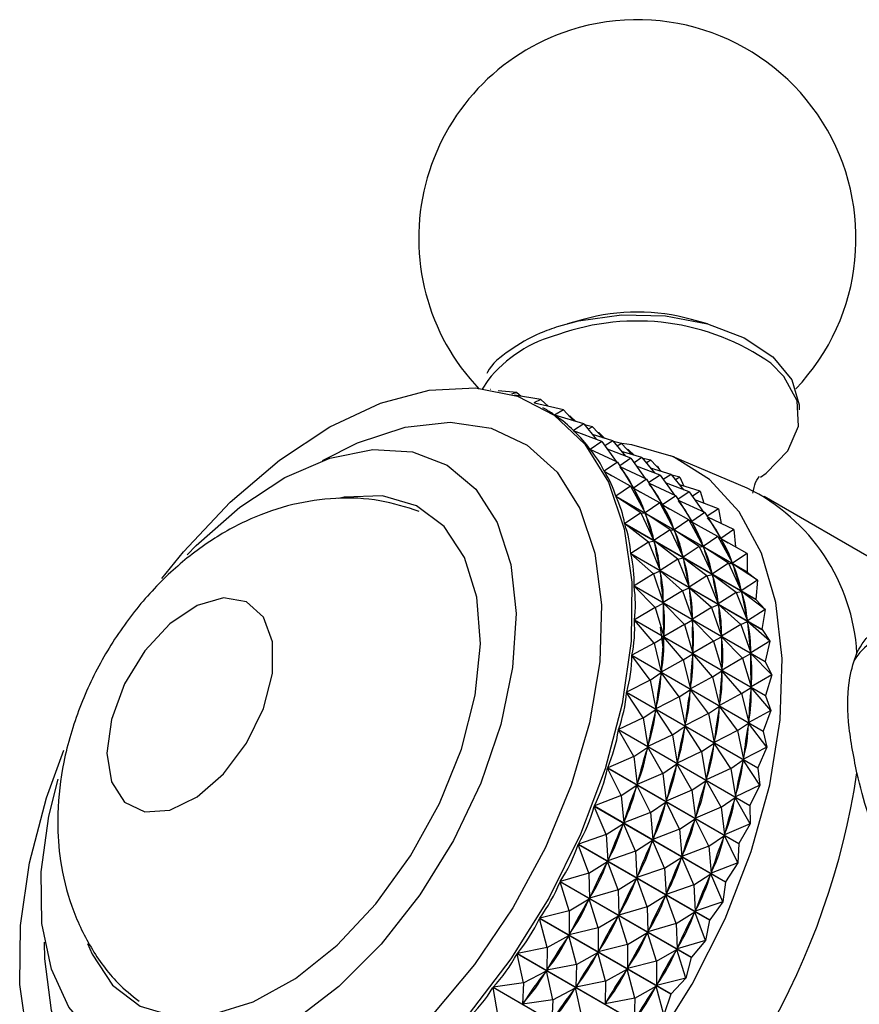
# Model space of a CAD drawing. Units: millimetres. Extents: x 4 to 1496, y 5 to 1495.
# Drawn here: x 1196 to 1221, y 327 to 357 of the extents above; entities that cross this region are included whole.
import ezdxf

# ---------------------------------------------------------------- set-up
doc = ezdxf.new("R2010")
doc.units = ezdxf.units.MM

msp = doc.modelspace()

# ---------------------------------------------------------------- linework, layer by layer
at = {"color": 7, "linetype": 'Continuous', "lineweight": 25}
for p, q in [((1212.626, 347.739), (1212.157, 347.609)), ((1216.32, 347.609), (1215.851, 347.739)), ((1209.79, 345.926), (1209.626, 345.662)), ((1209.881, 345.654), (1209.875, 345.655)), ((1209.881, 345.654), (1209.877, 345.654)), ((1209.881, 345.654), (1209.882, 345.653)), ((1210.65, 345.563), (1210.096, 345.614)), ((1210.65, 345.563), (1210.499, 345.513)), ((1210.65, 345.563), (1210.786, 345.453)), ((1211.371, 345.36), (1210.589, 345.484)), ((1211.371, 345.36), (1211.159, 345.254)), ((1212.037, 345.048), (1211.181, 345.244)), ((1211.371, 345.36), (1211.598, 345.149)), ((1211.507, 345.066), (1211.425, 345.113)), ((1212.037, 345.048), (1211.778, 344.893)), ((1212.037, 345.048), (1212.343, 344.721)), ((1211.778, 344.893), (1211.785, 344.889)), ((1212.642, 344.63), (1211.783, 344.89)), ((1212.238, 344.86), (1212.208, 344.865)), ((1212.238, 344.86), (1212.221, 344.852)), ((1212.238, 344.86), (1212.408, 344.701)), ((1212.642, 344.63), (1212.339, 344.433)), ((1212.642, 344.63), (1213.014, 344.172)), ((1212.339, 344.433), (1212.352, 344.425)), ((1213.18, 344.109), (1212.343, 344.428)), ((1212.904, 344.548), (1212.664, 344.603)), ((1212.904, 344.548), (1212.772, 344.47)), ((1212.904, 344.548), (1213.209, 344.22)), ((1213.104, 344.36), (1213.074, 344.365)), ((1213.104, 344.36), (1213.087, 344.352)), ((1213.104, 344.36), (1213.274, 344.201)), ((1213.18, 344.109), (1212.832, 343.874)), ((1213.508, 344.13), (1212.899, 344.314)), ((1213.18, 344.109), (1213.606, 343.509)), ((1213.508, 344.13), (1213.274, 343.977)), ((1213.508, 344.13), (1213.88, 343.672)), ((1213.77, 344.048), (1213.53, 344.103)), ((1213.77, 344.048), (1213.638, 343.97)), ((1213.77, 344.048), (1214.075, 343.72)), ((1212.832, 343.874), (1212.862, 343.856)), ((1213.646, 343.491), (1212.836, 343.868)), ((1214.046, 343.609), (1213.345, 343.876)), ((1214.375, 343.63), (1213.765, 343.814)), ((1213.97, 343.86), (1213.941, 343.865)), ((1213.97, 343.86), (1213.953, 343.852)), ((1213.97, 343.86), (1214.141, 343.701)), ((1213.646, 343.491), (1213.252, 343.222)), ((1213.646, 343.491), (1214.122, 342.724)), ((1214.046, 343.609), (1213.712, 343.383)), ((1214.046, 343.609), (1214.472, 343.009)), ((1214.375, 343.63), (1214.14, 343.477)), ((1214.375, 343.63), (1214.747, 343.172)), ((1214.636, 343.548), (1214.397, 343.603)), ((1214.636, 343.548), (1214.505, 343.47)), ((1214.636, 343.548), (1214.941, 343.22)), ((1217.497, 342.722), (1215.237, 343.682)), ((1213.252, 343.222), (1213.468, 343.097)), ((1214.035, 342.781), (1213.255, 343.216)), ((1214.512, 342.991), (1213.73, 343.356)), ((1214.912, 343.109), (1214.211, 343.376)), ((1215.241, 343.13), (1214.631, 343.314)), ((1214.836, 343.36), (1214.807, 343.365)), ((1214.836, 343.36), (1214.819, 343.352)), ((1214.836, 343.36), (1214.883, 343.283)), ((1214.512, 342.991), (1214.122, 342.724)), ((1214.512, 342.991), (1214.988, 342.224)), ((1214.912, 343.109), (1214.579, 342.883)), ((1214.912, 343.109), (1215.339, 342.509)), ((1215.241, 343.13), (1215.006, 342.977)), ((1215.778, 342.609), (1215.078, 342.876)), ((1215.241, 343.13), (1215.613, 342.672)), ((1215.502, 343.048), (1215.263, 343.103)), ((1215.502, 343.048), (1215.371, 342.97)), ((1215.502, 343.048), (1215.62, 342.777)), ((1214.035, 342.781), (1213.596, 342.483)), ((1214.035, 342.781), (1214.466, 341.985)), ((1214.035, 342.781), (1214.128, 342.712)), ((1214.104, 342.73), (1214.334, 342.597)), ((1214.128, 342.712), (1214.141, 342.685)), ((1214.901, 342.281), (1214.128, 342.712)), ((1215.378, 342.491), (1214.596, 342.855)), ((1215.778, 342.609), (1215.445, 342.383)), ((1216.107, 342.63), (1215.497, 342.814)), ((1215.778, 342.609), (1216.205, 342.009)), ((1216.107, 342.63), (1215.872, 342.477)), ((1216.107, 342.63), (1216.213, 342.274)), ((1213.596, 342.483), (1217.497, 340.23)), ((1217.5, 340.223), (1213.598, 342.476)), ((1214.344, 341.985), (1213.598, 342.476)), ((1214.901, 342.281), (1214.466, 341.985)), ((1214.901, 342.281), (1215.332, 341.485)), ((1214.901, 342.281), (1214.995, 342.212)), ((1215.378, 342.491), (1214.988, 342.224)), ((1215.378, 342.491), (1215.854, 341.724)), ((1216.244, 341.991), (1215.462, 342.355)), ((1216.645, 342.109), (1215.944, 342.376)), ((1224.37, 338.795), (1218.006, 342.469)), ((1214.344, 341.985), (1213.859, 341.663)), ((1214.344, 341.985), (1214.73, 341.166)), ((1214.344, 341.985), (1214.471, 341.972)), ((1214.453, 342.012), (1214.466, 341.985)), ((1214.97, 342.23), (1215.201, 342.097)), ((1214.995, 342.212), (1215.007, 342.185)), ((1215.767, 341.78), (1214.995, 342.212)), ((1216.244, 341.991), (1215.854, 341.724)), ((1216.244, 341.991), (1216.72, 341.224)), ((1216.645, 342.109), (1216.311, 341.883)), ((1216.645, 342.109), (1216.725, 341.67)), ((1214.471, 341.972), (1214.48, 341.942)), ((1215.211, 341.485), (1214.471, 341.972)), ((1215.767, 341.78), (1215.332, 341.485)), ((1215.767, 341.78), (1216.198, 340.985)), ((1215.767, 341.78), (1215.861, 341.712)), ((1215.836, 341.73), (1216.067, 341.597)), ((1215.861, 341.712), (1215.873, 341.685)), ((1216.634, 341.28), (1215.861, 341.712)), ((1217.11, 341.491), (1216.328, 341.855)), ((1213.859, 341.663), (1217.761, 339.411)), ((1217.763, 339.404), (1213.861, 341.656)), ((1214.571, 341.112), (1213.861, 341.656)), ((1215.211, 341.485), (1214.73, 341.166)), ((1215.211, 341.485), (1215.596, 340.666)), ((1215.211, 341.485), (1215.337, 341.471)), ((1215.32, 341.512), (1215.332, 341.485)), ((1216.077, 340.985), (1215.337, 341.471)), ((1215.337, 341.471), (1215.347, 341.442)), ((1217.11, 341.491), (1216.72, 341.224)), ((1217.11, 341.491), (1217.154, 340.974)), ((1214.571, 341.112), (1214.04, 340.772)), ((1214.571, 341.112), (1214.734, 341.151)), ((1214.571, 341.112), (1214.911, 340.275)), ((1214.72, 341.196), (1214.73, 341.166)), ((1214.734, 341.151), (1214.74, 341.119)), ((1215.437, 340.612), (1214.734, 341.151)), ((1216.634, 341.28), (1216.198, 340.985)), ((1216.634, 341.28), (1217.064, 340.485)), ((1216.634, 341.28), (1216.727, 341.212)), ((1216.702, 341.23), (1216.933, 341.097)), ((1216.727, 341.212), (1216.739, 341.185)), ((1217.5, 340.78), (1216.727, 341.212)), ((1216.077, 340.985), (1215.596, 340.666)), ((1216.077, 340.985), (1216.462, 340.166)), ((1216.077, 340.985), (1216.203, 340.971)), ((1216.186, 341.012), (1216.198, 340.985)), ((1216.943, 340.485), (1216.203, 340.971)), ((1216.203, 340.971), (1216.213, 340.942)), ((1214.04, 340.772), (1217.942, 338.52)), ((1217.943, 338.512), (1214.042, 340.764)), ((1214.713, 340.169), (1214.042, 340.764)), ((1215.437, 340.612), (1214.911, 340.275)), ((1215.437, 340.612), (1215.6, 340.651)), ((1215.437, 340.612), (1215.778, 339.775)), ((1215.586, 340.696), (1215.596, 340.666)), ((1216.303, 340.112), (1215.6, 340.651)), ((1215.6, 340.651), (1215.606, 340.619)), ((1217.5, 340.78), (1217.064, 340.485)), ((1217.5, 340.78), (1217.497, 340.23)), ((1214.713, 340.169), (1214.914, 340.259)), ((1214.905, 340.307), (1214.911, 340.275)), ((1214.914, 340.259), (1214.917, 340.225)), ((1215.579, 339.669), (1214.914, 340.259)), ((1216.943, 340.485), (1216.462, 340.166)), ((1216.943, 340.485), (1217.328, 339.666)), ((1216.943, 340.485), (1217.07, 340.471)), ((1217.052, 340.511), (1217.064, 340.485)), ((1217.809, 339.985), (1217.07, 340.471)), ((1217.07, 340.471), (1217.079, 340.442)), ((1214.713, 340.169), (1214.138, 339.816)), ((1214.713, 340.169), (1215.009, 339.319)), ((1216.303, 340.112), (1215.778, 339.775)), ((1216.303, 340.112), (1216.466, 340.151)), ((1216.303, 340.112), (1216.644, 339.275)), ((1216.453, 340.196), (1216.462, 340.166)), ((1217.17, 339.612), (1216.466, 340.151)), ((1216.466, 340.151), (1216.473, 340.119)), ((1217.809, 339.985), (1217.328, 339.666)), ((1217.5, 340.223), (1217.809, 339.985)), ((1217.809, 339.985), (1217.761, 339.411)), ((1214.138, 339.816), (1218.039, 337.564)), ((1218.04, 337.556), (1214.138, 339.808)), ((1214.768, 339.166), (1214.138, 339.808)), ((1215.579, 339.669), (1215.009, 339.319)), ((1215.579, 339.669), (1215.78, 339.759)), ((1215.579, 339.669), (1215.875, 338.819)), ((1215.771, 339.807), (1215.778, 339.775)), ((1216.445, 339.169), (1215.78, 339.759)), ((1215.78, 339.759), (1215.783, 339.724)), ((1217.17, 339.612), (1217.332, 339.651)), ((1217.319, 339.696), (1217.328, 339.666)), ((1218.036, 339.112), (1217.332, 339.651)), ((1217.332, 339.651), (1217.339, 339.619)), ((1215.005, 339.354), (1215.009, 339.319)), ((1217.17, 339.612), (1216.644, 339.275)), ((1217.17, 339.612), (1217.51, 338.775)), ((1217.763, 339.404), (1217.761, 339.411)), ((1217.763, 339.404), (1218.036, 339.112)), ((1214.768, 339.166), (1214.15, 338.806)), ((1214.768, 339.166), (1215.01, 339.302)), ((1214.768, 339.166), (1215.021, 338.309)), ((1215.634, 338.666), (1215.01, 339.302)), ((1215.01, 339.302), (1215.01, 339.266)), ((1216.445, 339.169), (1215.875, 338.819)), ((1216.445, 339.169), (1216.646, 339.259)), ((1216.445, 339.169), (1216.741, 338.319)), ((1216.637, 339.307), (1216.644, 339.275)), ((1217.311, 338.669), (1216.646, 339.259)), ((1216.646, 339.259), (1216.65, 339.224)), ((1218.036, 339.112), (1217.51, 338.775)), ((1218.036, 339.112), (1217.942, 338.52)), ((1218.051, 336.544), (1214.149, 338.797)), ((1214.736, 338.111), (1214.149, 338.797)), ((1214.15, 338.806), (1218.051, 336.553)), ((1215.634, 338.666), (1215.876, 338.802)), ((1215.872, 338.854), (1215.875, 338.819)), ((1216.5, 338.165), (1215.876, 338.802)), ((1215.876, 338.802), (1215.876, 338.766)), ((1217.503, 338.807), (1217.51, 338.775)), ((1214.919, 338.589), (1214.999, 337.984)), ((1215.634, 338.666), (1215.021, 338.309)), ((1215.634, 338.666), (1215.887, 337.809)), ((1217.311, 338.669), (1216.741, 338.319)), ((1217.311, 338.669), (1217.512, 338.759)), ((1217.311, 338.669), (1217.607, 337.819)), ((1218.177, 338.169), (1217.512, 338.759)), ((1217.512, 338.759), (1217.516, 338.724)), ((1217.943, 338.512), (1217.942, 338.52)), ((1217.943, 338.512), (1218.177, 338.169)), ((1214.736, 338.111), (1215.021, 338.291)), ((1215.021, 338.291), (1215.018, 338.253)), ((1215.021, 338.345), (1215.021, 338.309)), ((1215.603, 337.61), (1215.021, 338.291)), ((1216.5, 338.165), (1216.742, 338.302)), ((1216.738, 338.354), (1216.741, 338.319)), ((1217.367, 337.665), (1216.742, 338.302)), ((1216.742, 338.302), (1216.743, 338.266)), ((1214.736, 338.111), (1214.077, 337.749)), ((1214.736, 338.111), (1214.949, 337.252)), ((1216.5, 338.165), (1215.887, 337.809)), ((1216.5, 338.165), (1216.754, 337.309)), ((1218.177, 338.169), (1217.607, 337.819)), ((1218.177, 338.169), (1218.039, 337.564)), ((1217.977, 335.488), (1214.076, 337.74)), ((1214.618, 337.014), (1214.076, 337.74)), ((1214.077, 337.749), (1217.978, 335.497)), ((1215.603, 337.61), (1214.949, 337.252)), ((1215.603, 337.61), (1215.887, 337.791)), ((1215.603, 337.61), (1215.815, 336.752)), ((1215.887, 337.791), (1215.884, 337.753)), ((1215.887, 337.845), (1215.887, 337.809)), ((1216.469, 337.11), (1215.887, 337.791)), ((1217.367, 337.665), (1216.754, 337.309)), ((1217.367, 337.665), (1217.608, 337.802)), ((1217.367, 337.665), (1217.62, 336.809)), ((1217.604, 337.854), (1217.607, 337.819)), ((1218.233, 337.165), (1217.608, 337.802)), ((1217.608, 337.802), (1217.609, 337.766)), ((1216.753, 337.345), (1216.754, 337.309)), ((1218.04, 337.556), (1218.039, 337.564)), ((1218.04, 337.556), (1218.233, 337.165)), ((1214.618, 337.014), (1213.919, 336.657)), ((1214.618, 337.014), (1214.947, 337.234)), ((1214.618, 337.014), (1214.791, 336.16)), ((1214.947, 337.234), (1214.941, 337.194)), ((1215.485, 336.514), (1214.947, 337.234)), ((1214.951, 337.29), (1214.949, 337.252)), ((1216.469, 337.11), (1215.815, 336.752)), ((1216.469, 337.11), (1216.753, 337.291)), ((1216.469, 337.11), (1216.681, 336.252)), ((1216.753, 337.291), (1216.75, 337.253)), ((1217.335, 336.61), (1216.753, 337.291)), ((1218.233, 337.165), (1217.62, 336.809)), ((1218.233, 337.165), (1218.051, 336.553)), ((1215.485, 336.514), (1215.813, 336.734)), ((1215.813, 336.734), (1215.807, 336.694)), ((1216.351, 336.014), (1215.813, 336.734)), ((1215.817, 336.79), (1215.815, 336.752)), ((1217.335, 336.61), (1217.619, 336.791)), ((1217.619, 336.791), (1217.617, 336.753)), ((1217.619, 336.845), (1217.62, 336.809)), ((1218.201, 336.11), (1217.619, 336.791)), ((1217.819, 334.395), (1213.917, 336.647)), ((1214.415, 335.886), (1213.917, 336.647)), ((1213.919, 336.657), (1217.821, 334.404)), ((1215.485, 336.514), (1214.791, 336.16)), ((1215.485, 336.514), (1215.658, 335.66)), ((1217.335, 336.61), (1216.681, 336.252)), ((1217.335, 336.61), (1217.547, 335.752)), ((1218.051, 336.544), (1218.051, 336.553)), ((1218.051, 336.544), (1218.201, 336.11)), ((1214.415, 335.886), (1214.788, 336.141)), ((1214.788, 336.141), (1214.779, 336.101)), ((1215.281, 335.386), (1214.788, 336.141)), ((1214.797, 336.199), (1214.791, 336.16)), ((1216.351, 336.014), (1216.679, 336.233)), ((1216.679, 336.233), (1216.673, 336.194)), ((1217.217, 335.514), (1216.679, 336.233)), ((1216.684, 336.29), (1216.681, 336.252)), ((1214.415, 335.886), (1213.679, 335.539)), ((1214.415, 335.886), (1214.551, 335.042)), ((1216.351, 336.014), (1215.658, 335.66)), ((1216.351, 336.014), (1216.524, 335.16)), ((1218.201, 336.11), (1217.547, 335.752)), ((1218.201, 336.11), (1217.978, 335.497)), ((1215.281, 335.386), (1215.654, 335.641)), ((1215.654, 335.641), (1215.646, 335.6)), ((1216.147, 334.886), (1215.654, 335.641)), ((1215.663, 335.699), (1215.658, 335.66)), ((1217.217, 335.514), (1217.545, 335.733)), ((1217.545, 335.733), (1217.539, 335.694)), ((1218.083, 335.014), (1217.545, 335.733)), ((1217.55, 335.79), (1217.547, 335.752)), ((1217.578, 333.277), (1213.676, 335.529)), ((1214.128, 334.737), (1213.676, 335.529)), ((1213.679, 335.539), (1217.58, 333.286)), ((1215.281, 335.386), (1214.551, 335.042)), ((1215.281, 335.386), (1215.418, 334.542)), ((1217.217, 335.514), (1216.524, 335.16)), ((1217.217, 335.514), (1217.39, 334.66)), ((1217.977, 335.488), (1217.978, 335.497)), ((1217.977, 335.488), (1218.083, 335.014)), ((1214.128, 334.737), (1214.546, 335.022)), ((1214.546, 335.022), (1214.535, 334.982)), ((1214.994, 334.237), (1214.546, 335.022)), ((1214.56, 335.082), (1214.551, 335.042)), ((1216.147, 334.886), (1216.52, 335.141)), ((1216.52, 335.141), (1216.512, 335.1)), ((1217.014, 334.386), (1216.52, 335.141)), ((1216.53, 335.199), (1216.524, 335.16)), ((1218.083, 335.014), (1217.39, 334.66)), ((1218.083, 335.014), (1217.821, 334.404)), ((1214.128, 334.737), (1213.358, 334.406)), ((1214.128, 334.737), (1214.23, 333.908)), ((1216.147, 334.886), (1215.418, 334.542)), ((1216.147, 334.886), (1216.284, 334.042)), ((1217.396, 334.699), (1217.39, 334.66)), ((1217.256, 332.143), (1213.354, 334.396)), ((1213.76, 333.578), (1213.354, 334.396)), ((1213.358, 334.406), (1217.259, 332.153)), ((1214.994, 334.237), (1215.413, 334.522)), ((1215.413, 334.522), (1215.401, 334.482)), ((1215.861, 333.737), (1215.413, 334.522)), ((1215.426, 334.582), (1215.418, 334.542)), ((1217.014, 334.386), (1216.284, 334.042)), ((1217.014, 334.386), (1217.387, 334.641)), ((1217.014, 334.386), (1217.15, 333.542)), ((1217.387, 334.641), (1217.378, 334.6)), ((1217.88, 333.886), (1217.387, 334.641)), ((1217.819, 334.395), (1217.821, 334.404)), ((1217.819, 334.395), (1217.88, 333.886)), ((1214.994, 334.237), (1214.23, 333.908)), ((1214.994, 334.237), (1215.097, 333.408)), ((1216.292, 334.082), (1216.284, 334.042)), ((1213.76, 333.578), (1214.224, 333.889)), ((1214.224, 333.889), (1214.21, 333.848)), ((1214.627, 333.078), (1214.224, 333.889)), ((1214.242, 333.949), (1214.23, 333.908)), ((1215.861, 333.737), (1216.279, 334.022)), ((1216.279, 334.022), (1216.267, 333.981)), ((1216.727, 333.237), (1216.279, 334.022)), ((1217.88, 333.886), (1217.15, 333.542)), ((1217.88, 333.886), (1217.58, 333.286)), ((1213.76, 333.578), (1212.959, 333.268)), ((1213.76, 333.578), (1213.832, 332.77)), ((1215.861, 333.737), (1215.097, 333.408)), ((1215.861, 333.737), (1215.963, 332.908)), ((1216.727, 333.237), (1217.145, 333.522)), ((1217.145, 333.522), (1217.133, 333.481)), ((1217.593, 332.737), (1217.145, 333.522)), ((1217.159, 333.582), (1217.15, 333.542)), ((1216.857, 331.006), (1212.955, 333.258)), ((1213.315, 332.42), (1212.955, 333.258)), ((1212.959, 333.268), (1216.86, 331.015)), ((1214.627, 333.078), (1215.09, 333.389)), ((1215.09, 333.389), (1215.076, 333.348)), ((1215.493, 332.578), (1215.09, 333.389)), ((1215.108, 333.449), (1215.097, 333.408)), ((1216.727, 333.237), (1215.963, 332.908)), ((1216.727, 333.237), (1216.829, 332.408)), ((1217.578, 333.277), (1217.593, 332.737)), ((1214.627, 333.078), (1213.832, 332.77)), ((1214.627, 333.078), (1214.698, 332.27)), ((1215.974, 332.949), (1215.963, 332.908)), ((1213.315, 332.42), (1213.824, 332.751)), ((1213.824, 332.751), (1213.807, 332.71)), ((1214.181, 331.92), (1213.824, 332.751)), ((1213.846, 332.811), (1213.832, 332.77)), ((1215.493, 332.578), (1215.957, 332.889)), ((1215.957, 332.889), (1215.942, 332.848)), ((1216.359, 332.078), (1215.957, 332.889)), ((1217.593, 332.737), (1216.829, 332.408)), ((1217.593, 332.737), (1217.259, 332.153)), ((1213.315, 332.42), (1212.486, 332.136)), ((1213.315, 332.42), (1213.359, 331.638)), ((1215.493, 332.578), (1214.698, 332.27)), ((1215.493, 332.578), (1215.564, 331.77)), ((1216.359, 332.078), (1216.823, 332.389)), ((1216.823, 332.389), (1216.808, 332.348)), ((1217.225, 331.578), (1216.823, 332.389)), ((1216.841, 332.449), (1216.829, 332.408)), ((1216.383, 329.874), (1212.481, 332.126)), ((1212.797, 331.273), (1212.481, 332.126)), ((1212.486, 332.136), (1216.388, 329.883)), ((1214.181, 331.92), (1214.69, 332.251)), ((1214.69, 332.251), (1214.673, 332.21)), ((1215.048, 331.42), (1214.69, 332.251)), ((1214.712, 332.311), (1214.698, 332.27)), ((1216.359, 332.078), (1215.564, 331.77)), ((1216.359, 332.078), (1216.43, 331.27)), ((1217.256, 332.143), (1217.225, 331.578)), ((1214.181, 331.92), (1213.359, 331.638)), ((1214.181, 331.92), (1214.225, 331.138)), ((1215.048, 331.42), (1215.557, 331.751)), ((1215.557, 331.751), (1215.54, 331.71)), ((1215.914, 330.92), (1215.557, 331.751)), ((1215.579, 331.811), (1215.564, 331.77)), ((1212.797, 331.273), (1213.35, 331.619)), ((1213.35, 331.619), (1213.331, 331.579)), ((1213.663, 330.773), (1213.35, 331.619)), ((1213.376, 331.679), (1213.359, 331.638)), ((1217.225, 331.578), (1216.43, 331.27)), ((1217.225, 331.578), (1216.86, 331.015)), ((1212.797, 331.273), (1211.943, 331.02)), ((1212.797, 331.273), (1212.817, 330.523)), ((1215.048, 331.42), (1214.225, 331.138)), ((1214.242, 331.179), (1214.225, 331.138)), ((1215.048, 331.42), (1215.092, 330.638)), ((1215.914, 330.92), (1216.423, 331.25)), ((1216.423, 331.25), (1216.406, 331.21)), ((1216.78, 330.42), (1216.423, 331.25)), ((1216.445, 331.311), (1216.43, 331.27)), ((1215.84, 328.759), (1211.938, 331.011)), ((1212.21, 330.149), (1211.938, 331.011)), ((1211.943, 331.02), (1215.845, 328.768)), ((1213.663, 330.773), (1214.217, 331.119)), ((1214.217, 331.119), (1214.197, 331.079)), ((1214.529, 330.273), (1214.217, 331.119)), ((1215.914, 330.92), (1215.092, 330.638)), ((1215.914, 330.92), (1215.958, 330.138)), ((1216.857, 331.006), (1216.78, 330.42)), ((1213.663, 330.773), (1212.817, 330.523)), ((1213.663, 330.773), (1213.683, 330.023)), ((1214.529, 330.273), (1215.083, 330.619)), ((1215.083, 330.619), (1215.063, 330.579)), ((1215.395, 329.773), (1215.083, 330.619)), ((1215.109, 330.679), (1215.092, 330.638)), ((1212.21, 330.149), (1212.807, 330.503)), ((1212.807, 330.503), (1212.785, 330.464)), ((1213.076, 329.649), (1212.807, 330.503)), ((1212.836, 330.563), (1212.817, 330.523)), ((1216.78, 330.42), (1215.958, 330.138)), ((1216.78, 330.42), (1216.388, 329.883)), ((1212.21, 330.149), (1211.336, 329.932)), ((1212.21, 330.149), (1212.21, 329.434)), ((1213.076, 329.649), (1213.673, 330.003)), ((1213.673, 330.003), (1213.651, 329.964)), ((1213.942, 329.149), (1213.673, 330.003)), ((1214.529, 330.273), (1213.683, 330.023)), ((1213.703, 330.063), (1213.683, 330.023)), ((1214.529, 330.273), (1214.549, 329.523)), ((1215.395, 329.773), (1215.949, 330.119)), ((1215.949, 330.119), (1215.93, 330.079)), ((1216.262, 329.273), (1215.949, 330.119)), ((1215.975, 330.179), (1215.958, 330.138)), ((1215.233, 327.67), (1211.331, 329.923)), ((1211.56, 329.057), (1211.331, 329.923)), ((1211.336, 329.932), (1215.238, 327.68)), ((1215.395, 329.773), (1214.549, 329.523)), ((1215.395, 329.773), (1215.416, 329.022)), ((1216.383, 329.874), (1216.262, 329.273)), ((1211.56, 329.057), (1212.199, 329.415)), ((1212.199, 329.415), (1212.175, 329.378)), ((1212.426, 328.557), (1212.199, 329.415)), ((1213.076, 329.649), (1212.21, 329.434)), ((1212.232, 329.473), (1212.21, 329.434)), ((1213.076, 329.649), (1213.076, 328.934)), ((1213.942, 329.149), (1214.539, 329.503)), ((1214.539, 329.503), (1214.518, 329.464)), ((1214.809, 328.649), (1214.539, 329.503)), ((1214.569, 329.563), (1214.549, 329.523)), ((1213.942, 329.149), (1213.076, 328.934)), ((1213.942, 329.149), (1213.943, 328.434)), ((1216.262, 329.273), (1215.416, 329.022)), ((1216.262, 329.273), (1215.845, 328.768)), ((1214.566, 326.62), (1210.665, 328.872)), ((1210.854, 328.008), (1210.665, 328.872)), ((1211.56, 329.057), (1210.671, 328.881)), ((1210.671, 328.881), (1214.572, 326.628)), ((1211.56, 329.057), (1211.545, 328.382)), ((1212.426, 328.557), (1213.065, 328.915)), ((1213.065, 328.915), (1213.041, 328.877)), ((1213.293, 328.057), (1213.065, 328.915)), ((1213.098, 328.973), (1213.076, 328.934)), ((1214.809, 328.649), (1215.406, 329.003)), ((1215.406, 329.003), (1215.384, 328.964)), ((1215.675, 328.149), (1215.406, 329.003)), ((1215.435, 329.063), (1215.416, 329.022)), ((1212.426, 328.557), (1211.545, 328.382)), ((1212.426, 328.557), (1212.411, 327.882)), ((1214.809, 328.649), (1213.943, 328.434)), ((1214.809, 328.649), (1214.809, 327.934)), ((1215.84, 328.759), (1215.675, 328.149)), ((1210.854, 328.008), (1211.532, 328.364)), ((1211.532, 328.364), (1211.507, 328.328)), ((1211.72, 327.508), (1211.532, 328.364)), ((1211.568, 328.42), (1211.545, 328.382)), ((1213.293, 328.057), (1213.932, 328.415)), ((1213.932, 328.415), (1213.908, 328.377)), ((1214.159, 327.557), (1213.932, 328.415)), ((1213.964, 328.473), (1213.943, 328.434)), ((1210.854, 328.008), (1209.952, 327.876)), ((1210.854, 328.008), (1210.826, 327.378)), ((1213.293, 328.057), (1212.411, 327.882)), ((1213.293, 328.057), (1213.277, 327.382)), ((1215.675, 328.149), (1214.809, 327.934)), ((1214.831, 327.973), (1214.809, 327.934)), ((1215.675, 328.149), (1215.238, 327.68)), ((1213.847, 325.616), (1209.946, 327.868)), ((1210.097, 327.012), (1209.946, 327.868)), ((1209.952, 327.876), (1213.854, 325.624)), ((1211.72, 327.508), (1212.399, 327.864)), ((1212.399, 327.864), (1212.373, 327.828)), ((1212.586, 327.008), (1212.399, 327.864)), ((1212.435, 327.92), (1212.411, 327.882)), ((1214.159, 327.557), (1214.798, 327.915)), ((1214.798, 327.915), (1214.774, 327.877)), ((1215.025, 327.057), (1214.798, 327.915)), ((1215.233, 327.67), (1215.025, 327.057)), ((1211.72, 327.508), (1210.826, 327.378)), ((1210.852, 327.414), (1210.826, 327.378)), ((1211.72, 327.508), (1211.692, 326.877)), ((1214.159, 327.557), (1213.277, 327.382)), ((1213.301, 327.42), (1213.277, 327.382)), ((1214.159, 327.557), (1214.143, 326.882))]:
    msp.add_line(p, q, dxfattribs=at)
at = {"color": 7, "linetype": 'Continuous', "lineweight": 25, "flags": 128}
for points in [[(1211.899, 347.532), (1212.49, 347.693), (1213.763, 347.869), (1215.071, 347.841), (1216.318, 347.61), (1217.41, 347.193), (1218.267, 346.622), (1218.826, 345.938), (1219.044, 345.193), (1219.045, 345.049)], [(1217.895, 343.047), (1218.068, 343.17), (1218.714, 343.829), (1219.029, 344.564), (1218.989, 345.321), (1218.596, 346.044), (1218.203, 346.439)], [(1200.101, 340.031), (1200.742, 340.828), (1202.13, 342.306), (1203.595, 343.556), (1205.098, 344.544), (1206.597, 345.243), (1208.053, 345.634), (1209.424, 345.705), (1210.674, 345.456), (1211.769, 344.892), (1212.678, 344.03), (1213.377, 342.893)], [(1208.935, 320.55), (1210.478, 321.585), (1211.98, 322.88), (1213.404, 324.402), (1214.712, 326.113), (1215.871, 327.966), (1216.85, 329.916), (1217.623, 331.91), (1218.172, 333.898), (1218.482, 335.828), (1218.544, 337.65), (1218.357, 339.316), (1217.927, 340.784), (1217.263, 342.016), (1216.384, 342.979), (1215.312, 343.649), (1214.075, 344.008), (1213.772, 344.046)], [(1200.856, 340.74), (1201.121, 341.013), (1202.421, 342.158), (1203.762, 343.036), (1205.096, 343.615), (1206.375, 343.873), (1207.552, 343.802), (1208.584, 343.404), (1209.435, 342.694), (1210.074, 341.697)], [(1213.377, 342.893), (1213.847, 341.511), (1214.075, 339.923), (1214.055, 338.172), (1213.787, 336.306), (1213.279, 334.374), (1212.544, 332.432), (1211.603, 330.53), (1210.481, 328.721), (1209.209, 327.055)], [(1197.894, 329.175), (1198.025, 328.859), (1198.633, 327.94), (1199.456, 327.319), (1200.458, 327.022), (1201.596, 327.064), (1202.82, 327.442), (1204.076, 328.14), (1205.31, 329.127), (1206.467, 330.36), (1207.498, 331.785), (1208.356, 333.34), (1209.005, 334.958), (1209.416, 336.566), (1209.57, 338.095), (1209.463, 339.479), (1209.097, 340.656), (1208.49, 341.575), (1207.667, 342.197), (1206.664, 342.493), (1205.526, 342.451), (1205.35, 342.416)], [(1210.074, 341.697), (1210.478, 340.449), (1210.631, 338.995), (1210.529, 337.388), (1210.175, 335.687), (1209.582, 333.951), (1208.771, 332.245), (1207.772, 330.629), (1206.621, 329.163), (1205.359, 327.899), (1204.033, 326.883), (1202.689, 326.151), (1201.377, 325.731), (1200.143, 325.636), (1199.034, 325.872), (1198.088, 326.428), (1197.339, 327.286), (1196.816, 328.414), (1196.536, 329.771), (1196.511, 331.308), (1196.74, 332.97), (1197.016, 334.069)], [(1198.47, 334.839), (1198.604, 333.989), (1198.992, 333.385), (1199.591, 333.094), (1200.337, 333.147), (1201.149, 333.538), (1201.939, 334.225), (1202.621, 335.133), (1203.121, 336.164), (1203.386, 337.207), (1203.386, 338.148), (1203.121, 338.885), (1202.621, 339.338), (1201.939, 339.459), (1201.149, 339.234), (1200.337, 338.688), (1199.591, 337.879), (1198.992, 336.896), (1198.604, 335.845), (1198.47, 334.839)], [(1196.104, 326.371), (1195.876, 327.959), (1195.896, 329.71), (1196.164, 331.577), (1196.672, 333.508), (1197.188, 334.93)], [(1217.58, 333.286), (1217.58, 333.285), (1217.58, 333.284), (1217.58, 333.283), (1217.579, 333.282), (1217.579, 333.28), (1217.579, 333.279), (1217.578, 333.278), (1217.578, 333.277)], [(1217.259, 332.153), (1217.259, 332.152), (1217.258, 332.151), (1217.258, 332.15), (1217.258, 332.148), (1217.257, 332.147), (1217.257, 332.146), (1217.257, 332.145), (1217.256, 332.143)], [(1216.86, 331.015), (1216.86, 331.014), (1216.859, 331.013), (1216.859, 331.012), (1216.859, 331.01), (1216.858, 331.009), (1216.858, 331.008), (1216.857, 331.007), (1216.857, 331.006)], [(1216.388, 329.883), (1216.387, 329.882), (1216.386, 329.881), (1216.386, 329.88), (1216.385, 329.879), (1216.385, 329.877), (1216.384, 329.876), (1216.384, 329.875), (1216.383, 329.874)], [(1215.845, 328.768), (1215.844, 328.767), (1215.844, 328.766), (1215.843, 328.765), (1215.843, 328.763), (1215.842, 328.762), (1215.841, 328.761), (1215.841, 328.76), (1215.84, 328.759)], [(1215.238, 327.68), (1215.237, 327.679), (1215.237, 327.677), (1215.236, 327.676), (1215.235, 327.675), (1215.235, 327.674), (1215.234, 327.673), (1215.233, 327.672), (1215.233, 327.67)]]:
    msp.add_lwpolyline(points, dxfattribs=at)
at = {"color": 8, "linetype": 'Continuous', "lineweight": 25, "flags": 128}
for points in [[(1204.882, 343.542), (1205.92, 344.068), (1207.332, 344.534), (1208.67, 344.68), (1209.893, 344.5), (1210.965, 344.001), (1211.852, 343.198), (1212.528, 342.115)], [(1212.528, 342.115), (1212.972, 340.785), (1213.171, 339.248), (1213.119, 337.551), (1212.816, 335.746), (1212.273, 333.888), (1211.506, 332.033), (1210.539, 330.236), (1209.399, 328.554), (1208.124, 327.037), (1206.75, 325.731), (1205.32, 324.676), (1203.877, 323.903), (1202.465, 323.437), (1201.127, 323.292), (1199.903, 323.471), (1198.832, 323.97), (1197.944, 324.774), (1197.268, 325.857), (1196.824, 327.187), (1196.625, 328.723), (1196.615, 329.221)]]:
    msp.add_lwpolyline(points, dxfattribs=at)
at = {"color": 7, "linetype": 'Continuous', "lineweight": 25}
for centre, radius, start, end in [((1214.238, 350.15), 6.5, 316.4131, 107.8504), ((1214.238, 350.15), 6.5, 107.8504, 223.6356), ((1214.238, 341.796), 6.158, 74.8184, 105.1816), ((1214.94, 337.479), 5.834, 3.2931, 63.9988), ((1211.189, 337.772), 6.771, 21.2274, 21.2885), ((1198.71, 337.558), 22.3, 308.5188, 351.4812), ((1205.074, 333.884), 22.3, 308.5188, 351.4812)]:
    msp.add_arc(centre, radius, start, end, dxfattribs=at)
at = {"color": 8, "linetype": 'Continuous', "lineweight": 25}
for centre, radius, start, end in [((1214.226, 340.753), 6.938, 55.0293, 109.6618), ((1212.881, 343.456), 3.956, 104.4819, 141.3777), ((1222.359, 336.535), 1.985, 55.225, 147.9875)]:
    msp.add_arc(centre, radius, start, end, dxfattribs=at)
at = {"color": 7, "linetype": 'Continuous', "lineweight": 25}
for centre, major_axis, ratio, start_param, end_param in [((1183.774, 346.181), (28.467, -1.951), 0.117572, 0.188973, 0.235767), ((1183.774, 346.181), (28.906, -2.505), 0.150061, 0.1673, 0.263133), ((1183.774, 346.181), (29.289, -3.111), 0.180566, 0.146238, 0.24207), ((1183.774, 346.181), (29.614, -3.767), 0.209158, 0.125916, 0.221749), ((1183.774, 346.181), (29.879, -4.472), 0.235885, 0.106452, 0.202285), ((1184.64, 345.681), (29.614, -3.767), 0.209158, 0.129806, 0.217859), ((1227.167, 321.13), (-13.341, 22.57), 0.03366, 0.281881, 0.369934), ((1184.64, 345.681), (29.879, -4.472), 0.235885, 0.110342, 0.198395), ((1185.506, 345.18), (29.614, -3.767), 0.209158, 0.129806, 0.217859), ((1183.774, 346.181), (30.082, -5.226), 0.260768, 0.087948, 0.18378), ((1186.373, 344.68), (29.614, -3.767), 0.209158, 0.129806, 0.217859), ((1228.033, 320.63), (-13.341, 22.57), 0.03366, 0.281881, 0.369934), ((1185.506, 345.18), (29.879, -4.472), 0.235885, 0.110342, 0.198395), ((1227.167, 321.13), (-12.754, 22.124), 0.078105, 0.303925, 0.391977), ((1184.64, 345.681), (30.082, -5.226), 0.260768, 0.091838, 0.17989), ((1187.239, 344.18), (29.614, -3.767), 0.209158, 0.129806, 0.217859), ((1183.774, 346.181), (30.221, -6.028), 0.283811, 0.070491, 0.166323), ((1228.033, 320.63), (-12.754, 22.124), 0.078105, 0.303925, 0.391977), ((1185.506, 345.18), (30.082, -5.226), 0.260768, 0.091838, 0.17989), ((1228.899, 320.13), (-13.341, 22.57), 0.03366, 0.281881, 0.369934), ((1186.373, 344.68), (29.879, -4.472), 0.235885, 0.110342, 0.198395), ((1227.167, 321.13), (-12.199, 21.611), 0.125606, 0.325234, 0.413286), ((1184.64, 345.681), (30.221, -6.028), 0.283811, 0.074381, 0.162433), ((1229.765, 319.63), (-13.341, 22.57), 0.03366, 0.281881, 0.369934), ((1187.239, 344.18), (29.879, -4.472), 0.235885, 0.110342, 0.198395), ((1228.899, 320.13), (-12.754, 22.124), 0.078105, 0.303925, 0.391977), ((1186.373, 344.68), (30.082, -5.226), 0.260768, 0.091838, 0.17989), ((1183.774, 346.181), (30.295, -6.874), 0.304994, 0.054148, 0.14998), ((1228.033, 320.63), (-12.199, 21.611), 0.125606, 0.325234, 0.413286), ((1185.506, 345.18), (30.221, -6.028), 0.283811, 0.074381, 0.162433), ((1229.765, 319.63), (-12.754, 22.124), 0.078105, 0.303925, 0.391977), ((1187.239, 344.18), (30.082, -5.226), 0.260768, 0.091838, 0.17989), ((1227.167, 321.13), (-11.683, 21.034), 0.176468, 0.345347, 0.433399), ((1184.64, 345.681), (30.295, -6.874), 0.304994, 0.058038, 0.14609), ((1228.899, 320.13), (-12.199, 21.611), 0.125606, 0.325234, 0.413286), ((1186.373, 344.68), (30.221, -6.028), 0.283811, 0.074381, 0.162433), ((1183.774, 346.181), (30.301, -7.764), 0.32428, 0.038965, 0.134798), ((1228.033, 320.63), (-11.683, 21.034), 0.176468, 0.345347, 0.433399), ((1185.506, 345.18), (30.295, -6.874), 0.304994, 0.058038, 0.14609), ((1229.765, 319.63), (-12.199, 21.611), 0.125606, 0.325234, 0.413286), ((1187.239, 344.18), (30.221, -6.028), 0.283811, 0.074381, 0.162433), ((1227.167, 321.13), (-11.214, 20.39), 0.231034, 0.363628, 0.45168), ((1184.64, 345.681), (30.301, -7.764), 0.32428, 0.042855, 0.130908), ((1228.899, 320.13), (-11.683, 21.034), 0.176468, 0.345347, 0.433399), ((1186.373, 344.68), (30.295, -6.874), 0.304994, 0.058038, 0.14609), ((1183.774, 346.181), (30.238, -8.692), 0.341619, 0.024963, 0.120795), ((1228.033, 320.63), (-11.214, 20.39), 0.231034, 0.363628, 0.45168), ((1185.506, 345.18), (30.301, -7.764), 0.32428, 0.042855, 0.130908), ((1229.765, 319.63), (-11.683, 21.034), 0.176468, 0.345347, 0.433399), ((1187.239, 344.18), (30.295, -6.874), 0.304994, 0.058038, 0.14609), ((1227.167, 321.13), (-10.806, 19.679), 0.289666, 0.379153, 0.467205), ((1184.64, 345.681), (30.238, -8.692), 0.341619, 0.028853, 0.116905), ((1228.899, 320.13), (-11.214, 20.39), 0.231034, 0.363628, 0.45168), ((1186.373, 344.68), (30.301, -7.764), 0.32428, 0.042855, 0.130908), ((1183.774, 346.181), (30.106, -9.655), 0.356946, 0.012128, 0.10796), ((1228.033, 320.63), (-10.806, 19.679), 0.289666, 0.379153, 0.467205), ((1185.506, 345.18), (30.238, -8.692), 0.341619, 0.028853, 0.116905), ((1229.765, 319.63), (-11.214, 20.39), 0.231034, 0.363628, 0.45168), ((1187.239, 344.18), (30.301, -7.764), 0.32428, 0.042855, 0.130908), ((1227.167, 321.13), (-10.478, 18.893), 0.352714, 0.390509, 0.478561), ((1184.64, 345.681), (30.106, -9.655), 0.356946, 0.016018, 0.10407), ((1228.899, 320.13), (-10.806, 19.679), 0.289666, 0.379153, 0.467205), ((1186.373, 344.68), (30.238, -8.692), 0.341619, 0.028853, 0.116905), ((1229.765, 319.63), (-10.806, 19.679), 0.289666, 0.379153, 0.467205), ((1187.239, 344.18), (30.238, -8.692), 0.341619, 0.028853, 0.116905), ((1183.774, 346.181), (29.903, -10.646), 0.370191, 0.000412, 0.096244), ((1228.033, 320.63), (-10.478, 18.893), 0.352714, 0.390509, 0.478561), ((1185.506, 345.18), (30.106, -9.655), 0.356946, 0.016018, 0.10407), ((1228.899, 320.13), (-10.478, 18.893), 0.352714, 0.390509, 0.478561), ((1186.373, 344.68), (30.106, -9.655), 0.356946, 0.016018, 0.10407), ((1227.167, 321.13), (-10.261, 18.022), 0.420423, 0.395415, 0.483467), ((1184.64, 345.681), (29.903, -10.646), 0.370191, 0.004302, 0.092354), ((1228.033, 320.63), (-10.261, 18.022), 0.420423, 0.395415, 0.483467), ((1185.506, 345.18), (29.903, -10.646), 0.370191, 0.004302, 0.092354), ((1229.765, 319.63), (-10.478, 18.893), 0.352714, 0.390509, 0.478561), ((1187.239, 344.18), (30.106, -9.655), 0.356946, 0.016018, 0.10407), ((1183.774, 346.181), (29.631, -11.659), 0.381279, 6.272914, 6.368746), ((1227.167, 321.13), (-10.206, 17.042), 0.49272, 0.389947, 0.478), ((1184.64, 345.681), (29.631, -11.659), 0.381279, 6.276804, 6.364856), ((1228.899, 320.13), (-10.261, 18.022), 0.420423, 0.395415, 0.483467), ((1186.373, 344.68), (29.903, -10.646), 0.370191, 0.004302, 0.092354), ((1183.774, 346.181), (29.29, -12.686), 0.390136, 6.263135, 6.358967), ((1228.033, 320.63), (-10.206, 17.042), 0.49272, 0.389947, 0.478), ((1185.506, 345.18), (29.631, -11.659), 0.381279, 6.276804, 6.364856), ((1229.765, 319.63), (-10.261, 18.022), 0.420423, 0.395415, 0.483467), ((1187.239, 344.18), (29.903, -10.646), 0.370191, 0.004302, 0.092354), ((1227.167, 321.13), (-10.406, 15.899), 0.568672, 0.366915, 0.454967), ((1184.64, 345.681), (29.29, -12.686), 0.390136, 6.267025, 6.355077), ((1228.899, 320.13), (-10.206, 17.042), 0.49272, 0.389947, 0.478), ((1186.373, 344.68), (29.631, -11.659), 0.381279, 6.276804, 6.364856), ((1183.774, 346.181), (28.882, -13.717), 0.396698, 6.254093, 6.349925), ((1228.033, 320.63), (-10.406, 15.899), 0.568672, 0.366915, 0.454967), ((1185.506, 345.18), (29.29, -12.686), 0.390136, 6.267025, 6.355077), ((1229.765, 319.63), (-10.206, 17.042), 0.49272, 0.389947, 0.478), ((1187.239, 344.18), (29.631, -11.659), 0.381279, 6.276804, 6.364856), ((1227.167, 321.13), (-11.024, 14.467), 0.645058, 0.31254, 0.400592), ((1184.64, 345.681), (28.882, -13.717), 0.396698, 6.257983, 6.346035), ((1228.899, 320.13), (-10.406, 15.899), 0.568672, 0.366915, 0.454967), ((1186.373, 344.68), (29.29, -12.686), 0.390136, 6.267025, 6.355077), ((1229.765, 319.63), (-10.406, 15.899), 0.568672, 0.366915, 0.454967), ((1187.239, 344.18), (29.29, -12.686), 0.390136, 6.267025, 6.355077), ((1183.774, 346.181), (28.412, -14.742), 0.400911, 6.245589, 6.341421), ((1228.033, 320.63), (-11.024, 14.467), 0.645058, 0.31254, 0.400592), ((1185.506, 345.18), (28.882, -13.717), 0.396698, 6.257983, 6.346035), ((1227.167, 321.13), (-12.303, 12.463), 0.712771, 0.202178, 0.290231), ((1184.64, 345.681), (28.412, -14.742), 0.400911, 6.249479, 6.337531), ((1228.899, 320.13), (-11.024, 14.467), 0.645058, 0.31254, 0.400592), ((1186.373, 344.68), (28.882, -13.717), 0.396698, 6.257983, 6.346035), ((1229.765, 319.63), (-11.024, 14.467), 0.645058, 0.31254, 0.400592), ((1187.239, 344.18), (28.882, -13.717), 0.396698, 6.257983, 6.346035), ((1183.774, 346.181), (27.882, -15.751), 0.402739, 6.237393, 6.333225), ((1228.033, 320.63), (-12.303, 12.463), 0.712771, 0.202178, 0.290231), ((1185.506, 345.18), (28.412, -14.742), 0.400911, 6.249479, 6.337531), ((1228.899, 320.13), (-12.303, 12.463), 0.712771, 0.202178, 0.290231), ((1186.373, 344.68), (28.412, -14.742), 0.400911, 6.249479, 6.337531), ((1227.167, 321.13), (14.282, -9.487), 0.751232, 3.155732, 3.243785), ((1184.64, 345.681), (27.882, -15.751), 0.402739, 6.241283, 6.329335), ((1229.765, 319.63), (-12.303, 12.463), 0.712771, 0.202178, 0.290231), ((1187.239, 344.18), (28.412, -14.742), 0.400911, 6.249479, 6.337531), ((1183.774, 346.181), (27.299, -16.732), 0.402167, 6.229261, 6.325094), ((1228.033, 320.63), (14.282, -9.487), 0.751232, 3.155732, 3.243785), ((1185.506, 345.18), (27.882, -15.751), 0.402739, 6.241283, 6.329335), ((1228.899, 320.13), (14.282, -9.487), 0.751232, 3.155732, 3.243785), ((1186.373, 344.68), (27.882, -15.751), 0.402739, 6.241283, 6.329335), ((1227.167, 321.13), (16.199, -5.98), 0.738306, 2.94058, 3.028632), ((1184.64, 345.681), (27.299, -16.732), 0.402167, 6.233151, 6.321204), ((1183.774, 346.181), (26.669, -17.676), 0.399198, 6.220948, 6.31678), ((1228.033, 320.63), (16.199, -5.98), 0.738306, 2.94058, 3.028632), ((1185.506, 345.18), (27.299, -16.732), 0.402167, 6.233151, 6.321204), ((1229.765, 319.63), (14.282, -9.487), 0.751232, 3.155732, 3.243785), ((1187.239, 344.18), (27.882, -15.751), 0.402739, 6.241283, 6.329335), ((1227.167, 321.13), (17.504, -3.282), 0.682555, 2.789792, 2.877844), ((1184.64, 345.681), (26.669, -17.676), 0.399198, 6.224838, 6.31289), ((1228.899, 320.13), (16.199, -5.98), 0.738306, 2.94058, 3.028632), ((1186.373, 344.68), (27.299, -16.732), 0.402167, 6.233151, 6.321204), ((1183.774, 346.181), (25.998, -18.573), 0.393859, 6.212215, 6.308047), ((1228.033, 320.63), (17.504, -3.282), 0.682555, 2.789792, 2.877844), ((1185.506, 345.18), (26.669, -17.676), 0.399198, 6.224838, 6.31289), ((1229.765, 319.63), (16.199, -5.98), 0.738306, 2.94058, 3.028632), ((1187.239, 344.18), (27.299, -16.732), 0.402167, 6.233151, 6.321204)]:
    msp.add_ellipse(centre, major_axis=major_axis, ratio=ratio, start_param=start_param, end_param=end_param, dxfattribs=at)
for points, knots in [([(1211.895, 347.531), (1211.708, 347.465), (1211.163, 347.274), (1210.423, 346.828), (1209.893, 346.407), (1209.767, 346.147), (1209.76, 346.134)], [0, 0, 0, 0, 0.202445, 0.589863, 0.979479, 1, 1, 1, 1]), ([(1217.672, 342.567), (1217.694, 342.681), (1217.744, 342.936), (1217.885, 343.09), (1217.85, 343.058), (1217.844, 343.053)], [0, 0, 0, 0, 0.4006536, 0.8960517, 1, 1, 1, 1]), ([(1207.752, 342.029), (1207.365, 342.152), (1206.56, 342.407), (1205.274, 342.454), (1203.975, 342.268), (1202.71, 341.832), (1201.487, 341.155), (1200.323, 340.232), (1199.256, 339.073), (1198.338, 337.713), (1197.616, 336.196), (1197.151, 334.621), (1197.014, 333.472), (1196.999, 332.492), (1197.066, 331.558), (1197.373, 330.287), (1197.958, 329.058), (1198.645, 328.092), (1199.208, 327.637), (1199.425, 327.463)], [0, 0, 0, 0, 0.054437, 0.113372, 0.171926, 0.231622, 0.293983, 0.36004, 0.429408, 0.500264, 0.572413, 0.646865, 0.71559, 0.726661, 0.779089, 0.842064, 0.902905, 0.962689, 1, 1, 1, 1]), ([(1220.764, 337.814), (1220.9, 338.065), (1221.127, 338.486), (1221.592, 338.487), (1221.778, 338.488)], [0, 0, 0, 0, 0.597538, 1, 1, 1, 1]), ([(1220.764, 334.255), (1220.662, 334.772), (1220.458, 335.808), (1220.495, 337.039), (1220.684, 337.583), (1220.764, 337.814)], [0, 0, 0, 0, 0.365023, 0.730378, 1, 1, 1, 1]), ([(1227.128, 330.581), (1226.849, 330.267), (1226.293, 329.638), (1225.042, 329.301), (1223.756, 329.526), (1222.608, 330.321), (1221.709, 331.529), (1221.097, 332.906), (1220.865, 333.847), (1220.764, 334.255)], [0, 0, 0, 0, 0.152811, 0.305552, 0.458106, 0.601643, 0.741339, 0.887817, 1, 1, 1, 1])]:
    msp.add_open_spline(points, degree=3, knots=knots, dxfattribs=at)

doc.saveas('drawing.dxf')
